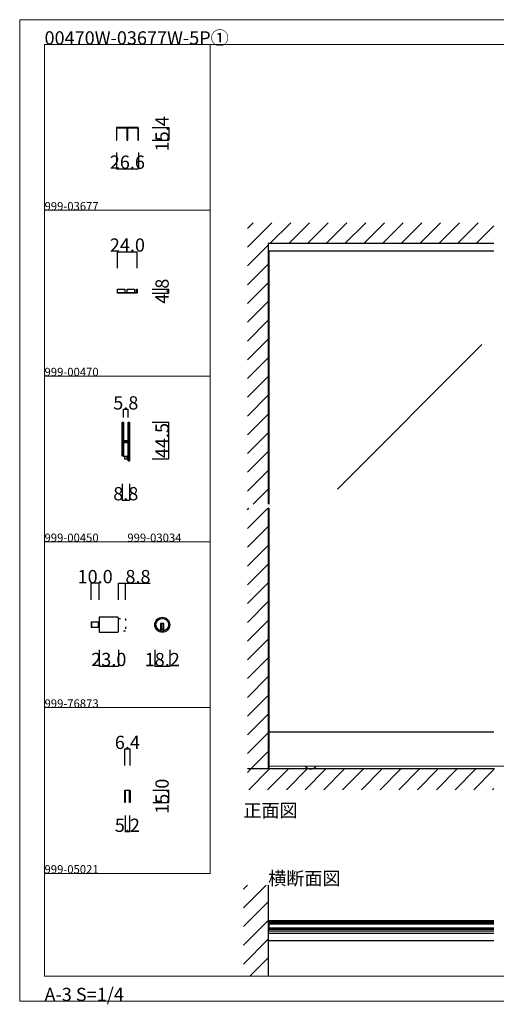
# Model space of a CAD drawing. Extents: x 0 to 1680, y -2 to 1186.
# Drawn here: x 0 to 575, y -2 to 1186 of the extents above; entities that cross this region are included whole.
import ezdxf

# ---------------------------------------------------------------- set-up
doc = ezdxf.new("R2010")
doc.units = 0
doc.header["$LTSCALE"] = 4
doc.header["$MEASUREMENT"] = 0
doc.linetypes.add('__21', pattern=[0])
doc.linetypes.add('DOT', pattern=[2.5, 0.625, -1.875])
doc.layers.get('Defpoints').update_dxf_attribs({"linetype": 'CONTINUOUS'})
for name, color, linetype, lineweight in [('_0-0_', 7, 'CONTINUOUS', 15), ('_0-1_', 7, 'CONTINUOUS', 30), ('_0-2_', 7, 'CONTINUOUS', 25), ('_0-3_', 7, 'CONTINUOUS', 30), ('_0-4_', 7, 'CONTINUOUS', 13)]:
    doc.layers.add(name, color=color, linetype=linetype, lineweight=lineweight)
doc.dimstyles.get("Standard").update_dxf_attribs({"dimtxt": 16, "dimasz": 0.18, "dimexe": 0.18, "dimexo": 0.0625, "dimgap": 0.09, "dimtad": 1, "dimdec": 1, "dimzin": 0, "dimdsep": 46, "dimtxsty": 'STANDARD', "dimcen": 0.09, "dimadec": 0, "dimazin": 0, "dimtfac": 1, "dimtdec": 1, "dimtofl": 0, "dimtmove": 0, "dimatfit": 3, "dimfxl": 1, "dimtolj": 1, "dimtzin": 0, "dimarcsym": 0})

# ---------------------------------------------------------------- blocks, each defined once
blk = doc.blocks.new('*D12')
at = {"layer": '_0-4_', "color": 0, "linetype": 'Continuous', "lineweight": -2}
for p, q in [((118, 886.0625), (118, 906.18)), ((118.18, 906), (141.82, 906)), ((142, 886.0625), (142, 906.18))]:
    blk.add_line(p, q, dxfattribs=at)
at = {"layer": '_0-4_', "color": 0, "linetype": 'Continuous'}
for points in [[(118.18, 906.03), (118.18, 905.97), (118, 906)], [(141.82, 906.03), (141.82, 905.97), (142, 906)]]:
    blk.add_solid(points, dxfattribs=at)
at = {"layer": 'Defpoints', "color": 0, "linetype": 'Continuous'}
for p in [(142, 906), (118, 886), (142, 886)]:
    blk.add_point(p, dxfattribs=at)
at = {"layer": '_0-4_', "color": 0, "linetype": 'Continuous', "insert": (130, 914.09), "char_height": 16, "attachment_point": 5}
blk.add_mtext('\\A1;24.0', dxfattribs=at)
blk = doc.blocks.new('*D13')
at = {"layer": '_0-4_', "color": 0, "linetype": 'Continuous', "lineweight": -2}
for p, q in [((160.0625, 860.8), (180.18, 860.8)), ((160.0625, 856), (180.18, 856)), ((180, 856.18), (180, 860.62))]:
    blk.add_line(p, q, dxfattribs=at)
at = {"layer": '_0-4_', "color": 0, "linetype": 'Continuous'}
for points in [[(179.97, 860.62), (180.03, 860.62), (180, 860.8)], [(179.97, 856.18), (180.03, 856.18), (180, 856)]]:
    blk.add_solid(points, dxfattribs=at)
at = {"layer": 'Defpoints', "color": 0, "linetype": 'Continuous'}
for p in [(160, 860.8), (160, 856), (180, 860.8)]:
    blk.add_point(p, dxfattribs=at)
at = {"layer": '_0-4_', "color": 0, "linetype": 'Continuous', "insert": (171.91, 858.4), "char_height": 16, "attachment_point": 5, "rotation": 90}
blk.add_mtext('\\A1;4.8', dxfattribs=at)
blk = doc.blocks.new('*D14')
at = {"layer": '_0-4_', "color": 0, "linetype": 'Continuous', "lineweight": -2}
for p, q in [((160.0625, 700.5), (180.18, 700.5)), ((180, 656.18), (180, 700.32)), ((160.0625, 656), (180.18, 656))]:
    blk.add_line(p, q, dxfattribs=at)
at = {"layer": '_0-4_', "color": 0, "linetype": 'Continuous'}
for points in [[(179.97, 700.32), (180.03, 700.32), (180, 700.5)], [(179.97, 656.18), (180.03, 656.18), (180, 656)]]:
    blk.add_solid(points, dxfattribs=at)
at = {"layer": 'Defpoints', "color": 0, "linetype": 'Continuous'}
for p in [(160, 700.5), (180, 700.5), (160, 656)]:
    blk.add_point(p, dxfattribs=at)
at = {"layer": '_0-4_', "color": 0, "linetype": 'Continuous', "insert": (171.91, 678.25), "char_height": 16, "attachment_point": 5, "rotation": 90}
blk.add_mtext('\\A1;44.5', dxfattribs=at)
blk = doc.blocks.new('*D15')
at = {"layer": '_0-4_', "color": 0, "linetype": 'Continuous', "lineweight": -2}
for p, q in [((125.2, 706.1), (125.2, 715.8)), ((130.8, 715.6), (125.4, 715.6)), ((131, 706.1), (131, 715.8))]:
    blk.add_line(p, q, dxfattribs=at)
at = {"layer": '_0-4_', "color": 0, "linetype": 'Continuous'}
for points in [[(125.4, 715.7), (125.4, 715.6), (125.2, 715.6)], [(130.8, 715.7), (130.8, 715.6), (131, 715.6)]]:
    blk.add_solid(points, dxfattribs=at)
at = {"layer": 'Defpoints', "color": 0, "linetype": 'Continuous'}
for p in [(125.2, 715.6), (125.2, 706), (131, 706)]:
    blk.add_point(p, dxfattribs=at)
at = {"layer": '_0-4_', "color": 0, "linetype": 'Continuous', "insert": (128.1, 723.7), "char_height": 16, "attachment_point": 5}
blk.add_mtext('\\A1;5.8', dxfattribs=at)
blk = doc.blocks.new('*D16')
at = {"layer": '_0-4_', "color": 0, "linetype": 'Continuous', "lineweight": -2}
for p, q in [((123.7, 625.9375), (123.7, 605.82)), ((132.5, 625.9375), (132.5, 605.82)), ((132.32, 606), (123.88, 606))]:
    blk.add_line(p, q, dxfattribs=at)
at = {"layer": '_0-4_', "color": 0, "linetype": 'Continuous'}
for points in [[(123.88, 606.03), (123.88, 605.97), (123.7, 606)], [(132.32, 606.03), (132.32, 605.97), (132.5, 606)]]:
    blk.add_solid(points, dxfattribs=at)
at = {"layer": 'Defpoints', "color": 0, "linetype": 'Continuous'}
for p in [(123.7, 626), (132.5, 626), (123.7, 606)]:
    blk.add_point(p, dxfattribs=at)
at = {"layer": '_0-4_', "color": 0, "linetype": 'Continuous', "insert": (128.1, 614.09), "char_height": 16, "attachment_point": 5}
blk.add_mtext('\\A1;8.8', dxfattribs=at)
blk = doc.blocks.new('*D21')
at = {"layer": '_0-4_', "color": 0, "linetype": 'Continuous', "lineweight": -2}
for p, q in [((160.7125, 256.6), (180.18, 256.6)), ((180, 241.78), (180, 256.42)), ((160.7125, 241.6), (180.18, 241.6))]:
    blk.add_line(p, q, dxfattribs=at)
at = {"layer": '_0-4_', "color": 0, "linetype": 'Continuous'}
for points in [[(179.97, 256.42), (180.03, 256.42), (180, 256.6)], [(179.97, 241.78), (180.03, 241.78), (180, 241.6)]]:
    blk.add_solid(points, dxfattribs=at)
at = {"layer": 'Defpoints', "color": 0, "linetype": 'Continuous'}
for p in [(160.65, 256.6), (180, 256.6), (160.65, 241.6)]:
    blk.add_point(p, dxfattribs=at)
at = {"layer": '_0-4_', "color": 0, "linetype": 'Continuous', "insert": (171.91, 249.1), "char_height": 16, "attachment_point": 5, "rotation": 90}
blk.add_mtext('\\A1;15.0', dxfattribs=at)
blk = doc.blocks.new('*D22')
at = {"layer": '_0-4_', "color": 0, "linetype": 'Continuous', "lineweight": -2}
for p, q in [((127.4, 225.9375), (127.4, 205.82)), ((132.6, 225.9375), (132.6, 205.82)), ((132.42, 206), (127.58, 206))]:
    blk.add_line(p, q, dxfattribs=at)
at = {"layer": '_0-4_', "color": 0, "linetype": 'Continuous'}
for points in [[(127.58, 206.03), (127.58, 205.97), (127.4, 206)], [(132.42, 206.03), (132.42, 205.97), (132.6, 206)]]:
    blk.add_solid(points, dxfattribs=at)
at = {"layer": 'Defpoints', "color": 0, "linetype": 'Continuous'}
for p in [(127.4, 226), (132.6, 226), (127.4, 206)]:
    blk.add_point(p, dxfattribs=at)
at = {"layer": '_0-4_', "color": 0, "linetype": 'Continuous', "insert": (130, 214.09), "char_height": 16, "attachment_point": 5}
blk.add_mtext('\\A1;5.2', dxfattribs=at)
blk = doc.blocks.new('*D23')
at = {"layer": '_0-4_', "color": 0, "linetype": 'Continuous', "lineweight": -2}
for p, q in [((126.8, 286.0625), (126.8, 306.18)), ((133.02, 306), (126.98, 306)), ((133.2, 286.0625), (133.2, 306.18))]:
    blk.add_line(p, q, dxfattribs=at)
at = {"layer": '_0-4_', "color": 0, "linetype": 'Continuous'}
for points in [[(126.98, 306.03), (126.98, 305.97), (126.8, 306)], [(133.02, 306.03), (133.02, 305.97), (133.2, 306)]]:
    blk.add_solid(points, dxfattribs=at)
at = {"layer": 'Defpoints', "color": 0, "linetype": 'Continuous'}
for p in [(126.8, 306), (126.8, 286), (133.2, 286)]:
    blk.add_point(p, dxfattribs=at)
at = {"layer": '_0-4_', "color": 0, "linetype": 'Continuous', "insert": (130, 314.09), "char_height": 16, "attachment_point": 5}
blk.add_mtext('\\A1;6.4', dxfattribs=at)
blk = doc.blocks.new('*D25')
at = {"layer": '_0-4_', "color": 0, "linetype": 'Continuous', "lineweight": -2}
for p, q in [((116.7, 1025.9375), (116.7, 1005.82)), ((143.3, 1025.9375), (143.3, 1005.82)), ((116.88, 1006), (143.12, 1006))]:
    blk.add_line(p, q, dxfattribs=at)
at = {"layer": '_0-4_', "color": 0, "linetype": 'Continuous'}
for points in [[(116.88, 1006.03), (116.88, 1005.97), (116.7, 1006)], [(143.12, 1006.03), (143.12, 1005.97), (143.3, 1006)]]:
    blk.add_solid(points, dxfattribs=at)
at = {"layer": 'Defpoints', "color": 0, "linetype": 'Continuous'}
for p in [(116.7, 1026), (143.3, 1026), (143.3, 1006)]:
    blk.add_point(p, dxfattribs=at)
at = {"layer": '_0-4_', "color": 0, "linetype": 'Continuous', "insert": (130, 1014.09), "char_height": 16, "attachment_point": 5}
blk.add_mtext('\\A1;26.6', dxfattribs=at)
blk = doc.blocks.new('*D26')
at = {"layer": '_0-4_', "color": 0, "linetype": 'Continuous', "lineweight": -2}
for p, q in [((160.0625, 1056), (180.18, 1056)), ((180, 1055.82), (180, 1040.77863)), ((160.0625, 1040.59863), (180.18, 1040.59863))]:
    blk.add_line(p, q, dxfattribs=at)
at = {"layer": '_0-4_', "color": 0, "linetype": 'Continuous'}
for points in [[(179.97, 1055.82), (180.03, 1055.82), (180, 1056)], [(179.97, 1040.77863), (180.03, 1040.77863), (180, 1040.59863)]]:
    blk.add_solid(points, dxfattribs=at)
at = {"layer": 'Defpoints', "color": 0, "linetype": 'Continuous'}
for p in [(160, 1056), (160, 1040.59863), (180, 1040.59863)]:
    blk.add_point(p, dxfattribs=at)
at = {"layer": '_0-4_', "color": 0, "linetype": 'Continuous', "insert": (171.91, 1048.299315), "char_height": 16, "attachment_point": 5, "rotation": 90}
blk.add_mtext('\\A1;15.4', dxfattribs=at)
blk = doc.blocks.new('*D71')
at = {"layer": '_0-4_', "color": 0, "lineweight": -2}
for p, q in [((163.1, 425.9), (163.1, 405.7)), ((181.2, 425.9), (181.2, 405.7)), ((163.2, 405.9), (181, 405.9))]:
    blk.add_line(p, q, dxfattribs=at)
at = {"layer": '_0-4_', "color": 0}
for points in [[(163.2, 405.9), (163.2, 405.9), (163.1, 405.9)], [(181, 405.9), (181, 405.9), (181.2, 405.9)]]:
    blk.add_solid(points, dxfattribs=at)
at = {"layer": 'Defpoints', "color": 0}
for p in [(163.1, 426), (181.2, 426), (181.2, 405.9)]:
    blk.add_point(p, dxfattribs=at)
at = {"layer": '_0-4_', "color": 0, "insert": (172.1, 414), "char_height": 16, "attachment_point": 5}
blk.add_mtext('\\A1;18.2', dxfattribs=at)
blk = doc.blocks.new('*D72')
at = {"layer": '_0-4_', "color": 0, "lineweight": -2}
for p, q in [((96.1, 425.9), (96.1, 405.8)), ((119.1, 425.9), (119.1, 405.8)), ((96.3, 406), (119, 406))]:
    blk.add_line(p, q, dxfattribs=at)
at = {"layer": '_0-4_', "color": 0}
for points in [[(96.3, 406), (96.3, 406), (96.1, 406)], [(119, 406), (119, 406), (119.1, 406)]]:
    blk.add_solid(points, dxfattribs=at)
at = {"layer": 'Defpoints', "color": 0}
for p in [(96.1, 426), (119.1, 426), (119.1, 406)]:
    blk.add_point(p, dxfattribs=at)
at = {"layer": '_0-4_', "color": 0, "insert": (107.6, 414.1), "char_height": 16, "attachment_point": 5}
blk.add_mtext('\\A1;23.0', dxfattribs=at)
blk = doc.blocks.new('*D73')
at = {"layer": '_0-4_', "color": 0, "lineweight": -2}
for p, q in [((86.1, 486.1), (86.1, 506.2)), ((96, 506), (86.3, 506)), ((96.1, 486.1), (96.1, 506.2))]:
    blk.add_line(p, q, dxfattribs=at)
at = {"layer": '_0-4_', "color": 0}
for points in [[(86.3, 506), (86.3, 506), (86.1, 506)], [(96, 506), (96, 506), (96.1, 506)]]:
    blk.add_solid(points, dxfattribs=at)
at = {"layer": 'Defpoints', "color": 0}
for p in [(86.1, 506), (86.1, 486), (96.1, 486)]:
    blk.add_point(p, dxfattribs=at)
at = {"layer": '_0-4_', "color": 0, "insert": (91.1, 514.1), "char_height": 16, "attachment_point": 5}
blk.add_mtext('\\A1;10.0', dxfattribs=at)
blk = doc.blocks.new('*D74')
at = {"layer": '_0-4_', "color": 0, "lineweight": -2}
for p, q in [((119.1, 486.1), (119.1, 506.2)), ((119.3, 506), (127.8, 506)), ((127.9, 486.1), (127.9, 506.2)), ((127.9, 506), (157.5, 506))]:
    blk.add_line(p, q, dxfattribs=at)
at = {"layer": '_0-4_', "color": 0}
for points in [[(119.3, 506), (119.3, 506), (119.1, 506)], [(127.8, 506), (127.8, 506), (127.9, 506)]]:
    blk.add_solid(points, dxfattribs=at)
at = {"layer": 'Defpoints', "color": 0}
for p in [(127.9, 506), (119.1, 486), (127.9, 486)]:
    blk.add_point(p, dxfattribs=at)
at = {"layer": '_0-4_', "color": 0, "insert": (142.8, 514.1), "char_height": 16, "attachment_point": 5}
blk.add_mtext('\\A1;8.8', dxfattribs=at)

msp = doc.modelspace()

# ---------------------------------------------------------------- linework, layer by layer
at = {"layer": '_0-0_', "color": 0, "linetype": 'Continuous'}
for p, q in [((0, 1186), (1680, 1186)), ((0, 2), (0, 1186)), ((30, 1156), (230, 1156)), ((30, 956), (30, 1156)), ((30, 1156), (1650, 1156)), ((30, 32), (30, 1156)), ((230, 1156), (230, 956)), ((230, 1156), (430, 1156)), ((230, 956), (230, 1156)), ((430, 1156), (630, 1156)), ((30, 956), (230, 956)), ((30, 756), (30, 956)), ((230, 956), (230, 756)), ((230, 756), (30, 756)), ((230, 756), (230, 556)), ((30, 556), (230, 556)), ((30, 356), (30, 556)), ((230, 556), (230, 356)), ((30, 356), (230, 356)), ((30, 156), (30, 356)), ((30, 156), (30, 356)), ((30, 356), (230, 356)), ((30, 156), (30, 356)), ((230, 356), (230, 156)), ((230, 156), (30, 156)), ((30, 32), (1650, 32)), ((1680, 2), (0, 2))]:
    msp.add_line(p, q, dxfattribs=at)
at = {"layer": '_0-1_', "color": 0, "linetype": 'Continuous'}
for p, q in [((572.5, 906.6), (300, 906.6)), ((86.94, 452.5), (86.94, 459.5)), ((86.94, 459.5), (96.14, 459.5)), ((96.14, 452.5), (86.94, 452.5)), ((96.14, 459.5), (96.14, 452.5)), ((174.14, 457.4), (170.14, 457.4)), ((170.14, 457.4), (170.14, 456.4)), ((170.14, 456.4), (170.14, 448.67)), ((171.14, 457.4), (171.14, 450.4)), ((173.14, 457.4), (173.14, 450.4)), ((174.14, 456.4), (174.14, 457.4)), ((174.14, 448.67), (174.14, 456.4)), ((174.14, 450.4), (170.14, 450.4)), ((572.5, 326.5), (300, 326.5)), ((301.2, 282), (301.2, 326.5)), ((301.2, 285.5), (300, 285.5)), ((572.5, 99), (300, 99)), ((572.5, 98.2), (300, 98.2)), ((301.2, 97.1), (300, 97.1)), ((300, 97.1), (300, 88.3)), ((301.2, 97.1), (572.5, 97.1)), ((301.2, 88.3), (301.2, 97.1)), ((301.2, 95.6), (572.5, 95.6)), ((300, 88.3), (301.2, 88.3)), ((300, 86.6), (572.5, 86.6)), ((300, 84), (572.5, 84)), ((572.5, 89.8), (301.2, 89.8)), ((572.5, 88.3), (301.2, 88.3)), ((300, 75), (572.5, 75))]:
    msp.add_line(p, q, dxfattribs=at)
at = {"layer": '_0-1_', "color": 0, "linetype": '__21'}
msp.add_line((94.94, 459.5), (94.94, 452.5), dxfattribs=at)
at = {"layer": '_0-1_', "color": 0}
msp.add_lwpolyline([(116.7, 1055.1), (116.7, 1040.6), (117.3, 1040.6), (117.3, 1055.1, -0.4142136), (117.6, 1055.4), (129, 1055.4, -0.4142136), (129.3, 1055.1), (129.3, 1041.3, 0.4142136), (130, 1040.6), (130, 1040.6, 0.4142136), (130.7, 1041.3), (130.7, 1055.1, -0.4142136), (131, 1055.4), (142.4, 1055.4, -0.4142136), (142.7, 1055.1), (142.7, 1040.6), (143.3, 1040.6), (143.3, 1055.1, 0.4142136), (142.4, 1056), (131, 1056, 0.4142136), (130.1, 1055.1), (130.1, 1041.3, -0.4142136), (130, 1041.2), (130, 1041.2, -0.4142136), (129.9, 1041.3), (129.9, 1055.1, 0.4142136), (129, 1056), (117.6, 1056, 0.4142136)], format="xyb", close=True, dxfattribs=at)
at = {"layer": '_0-1_', "color": 0, "flags": 128}
msp.add_lwpolyline([(118, 856.8), (140.8, 856.8, 0.4142136), (141.2, 857.2), (141.2, 860.8), (142, 860.8), (142, 857.2, -0.4142136), (140.8, 856), (118, 856), (118, 860.8), (127, 860.8), (127, 856.8)], format="xyb", dxfattribs=at)
msp.add_lwpolyline([(129.6, 856.8), (129.6, 860.8), (138.6, 860.8), (138.6, 856.8)], dxfattribs=at)
at = {"layer": '_0-1_', "color": 0, "linetype": 'Continuous'}
for points in [[(124.35, 699.6), (124.35, 660.25, 1), (124.65, 660.25), (124.65, 675.2, -0.4142136), (125.55, 676.1), (130.85, 676.1), (130.85, 675.5), (125.55, 675.5, 0.4142136), (125.25, 675.2), (125.25, 660.25, -0.4142136), (124.5, 659.5), (124.5, 659.5, -0.4142136), (123.75, 660.25), (123.75, 699.75, -0.4142136), (124.5, 700.5, -0.4142136), (125.25, 699.75), (125.25, 678, 0.4142136), (125.55, 677.7), (130.85, 677.7), (130.85, 677.1), (125.55, 677.1, -0.4142136), (124.65, 678), (124.65, 699.6, 0.4155295), (124.5, 699.75), (124.5, 699.75, 0.412899)], [(119.14, 447.7), (119.14, 464.3, 0.414214), (118.34, 465.1), (96.14, 465.1), (96.14, 446.9), (118.34, 446.9, 0.4142136)], [(133.2, 255.7), (133.2, 241.6), (132.6, 241.6), (132.6, 255.7, 0.4142136), (132.3, 256), (127.7, 256, 0.4142136), (127.4, 255.7), (127.4, 241.6), (126.8, 241.6), (126.8, 255.7, -0.4142136), (127.7, 256.6), (132.3, 256.6, -0.4142136)]]:
    msp.add_lwpolyline(points, format="xyb", close=True, dxfattribs=at)
msp.add_lwpolyline([(131.95, 654.25), (131.95, 699.6, 0.412899), (131.8, 699.75), (131.8, 699.75, 0.4155295), (131.65, 699.6), (131.65, 678.8, -0.4142136), (130.75, 677.9), (125.45, 677.9), (125.45, 678.5), (130.75, 678.5, 0.4142136), (131.05, 678.8), (131.05, 699.75, -0.4142136), (131.8, 700.5, -0.4142136), (132.55, 699.75), (132.55, 654.25, -0.4142136), (131.8, 653.5), (131.8, 653.5, -0.4142136), (131.05, 654.25), (131.05, 676, 0.4142136), (130.75, 676.3), (125.45, 676.3), (125.45, 676.9), (130.75, 676.9, -0.4142136), (131.65, 676), (131.65, 654.25, 1), (131.95, 654.25)], format="xyb", dxfattribs=at)
for points in [[(125.25, 660.25), (125.25, 659.5), (131, 659.5)], [(126.4, 659.5), (126.4, 656), (129.9, 656), (129.9, 659.5)]]:
    msp.add_lwpolyline(points, dxfattribs=at)
at = {"layer": '_0-1_', "color": 0, "linetype": 'DOT'}
msp.add_lwpolyline([(119.14, 463.6), (127.94, 463.6), (127.94, 448.4), (119.14, 448.4)], dxfattribs=at)
at = {"layer": '_0-1_', "color": 0, "linetype": 'Continuous'}
for radius in [9.1, 7.6]:
    msp.add_circle((172.14, 456), radius, dxfattribs=at)
for centre, radius, start, end in [((172.14, 456), 7.6, 254.73565, 270.00001), ((172.14, 456), 7.6, 269.9993, 285.26504), ((351.2, 290), 8, 214.22887, 325.77113)]:
    msp.add_arc(centre, radius, start, end, dxfattribs=at)
at = {"layer": '_0-2_', "color": 132, "linetype": 'Continuous'}
for p, q in [((301.2, 601.5), (301.2, 906.6)), ((558.01, 794.15), (383.64, 619.77)), ((301.2, 326.5), (301.2, 596.5)), ((301.2, 95.2), (572.5, 95.2)), ((301.2, 90.2), (572.5, 90.2))]:
    msp.add_line(p, q, dxfattribs=at)
at = {"layer": '_0-3_', "color": 54, "linetype": 'Continuous'}
for p, q in [((275, 911.47), (304.53, 941)), ((275, 934.1), (281.9, 941)), ((302.16, 916), (327.16, 941)), ((324.79, 916), (349.79, 941)), ((347.41, 916), (372.41, 941)), ((370.04, 916), (395.04, 941)), ((392.67, 916), (417.67, 941)), ((415.3, 916), (440.3, 941)), ((437.92, 916), (462.92, 941)), ((460.55, 916), (485.55, 941)), ((483.18, 916), (508.18, 941)), ((505.8, 916), (530.8, 941)), ((528.43, 916), (553.43, 941)), ((551.06, 916), (572.5, 937.44)), ((572.5, 916), (300, 916)), ((300, 916), (300, 601.5)), ((275, 888.84), (300, 913.84)), ((275, 866.21), (300, 891.21)), ((275, 843.59), (300, 868.59)), ((275, 820.96), (300, 845.96)), ((275, 798.33), (300, 823.33)), ((275, 775.7), (300, 800.7)), ((275, 753.08), (300, 778.08)), ((275, 730.45), (300, 755.45)), ((275, 707.82), (300, 732.82)), ((275, 685.2), (300, 710.2)), ((275, 662.57), (300, 687.57)), ((275, 639.94), (300, 664.94)), ((275, 617.31), (300, 642.31)), ((281.81, 601.5), (300, 619.69)), ((275, 594.69), (276.81, 596.5)), ((275, 572.06), (299.44, 596.5)), ((300, 597.06), (300, 282)), ((275, 549.43), (300, 574.43)), ((275, 526.8), (300, 551.8)), ((275, 504.18), (300, 529.18)), ((275, 481.55), (300, 506.55)), ((275, 458.92), (300, 483.92)), ((275, 436.29), (300, 461.29)), ((275, 413.67), (300, 438.67)), ((275, 391.04), (300, 416.04)), ((275, 368.41), (300, 393.41)), ((275, 345.78), (300, 370.78)), ((275, 323.16), (300, 348.16)), ((275, 300.53), (300, 325.53)), ((279.1, 282), (300, 302.9)), ((275, 277.9), (279.1, 282)), ((573.25, 282), (275, 282)), ((276.73, 257), (301.73, 282)), ((299.35, 257), (324.35, 282)), ((321.98, 257), (346.98, 282)), ((344.61, 257), (369.61, 282)), ((367.24, 257), (392.24, 282)), ((389.86, 257), (414.86, 282)), ((412.49, 257), (437.49, 282)), ((435.12, 257), (460.12, 282)), ((457.75, 257), (482.75, 282)), ((480.37, 257), (505.37, 282)), ((503, 257), (528, 282)), ((525.63, 257), (550.63, 282)), ((548.25, 257), (572.5, 281.25)), ((570.88, 257), (572.5, 258.62)), ((270, 114.51), (297.49, 142)), ((270, 137.14), (274.86, 142)), ((300, 142), (300, 32)), ((270, 91.88), (300, 121.88)), ((270, 69.25), (300, 99.25)), ((270, 46.63), (300, 76.63)), ((278, 32), (300, 54))]:
    msp.add_line(p, q, dxfattribs=at)
at = {"layer": '_0-4_', "color": 0, "linetype": 'Continuous'}
for p, q in [((180, 1056), (160, 1056)), ((180, 1040.6), (160, 1040.6)), ((1398.8, 285.5), (301.2, 285.5))]:
    msp.add_line(p, q, dxfattribs=at)
at = {"layer": '_0-4_'}
msp.add_lwpolyline([(96.14, 452.5), (86.94, 452.5, -0.4142136), (86.14, 453.3), (86.14, 458.7, -0.4142136), (86.94, 459.5), (96.14, 459.5)], format="xyb", close=True, dxfattribs=at)

# ---------------------------------------------------------------- texts
at = {"layer": '_0-0_', "color": 0}
for s, height, p in [('00470W-03677W-5P①', 16, (30, 1156)), ('999-03677', 10, (30, 956)), ('999-00470', 10, (30, 756)), ('999-00450', 10, (30, 556)), ('999-03034', 10, (130, 556)), ('999-76873', 10, (30, 356)), ('正面図', 16, (270, 224)), ('999-05021', 10, (30, 156)), ('横断面図', 16, (300, 142)), ('A-3 S=1/4', 16, (30, 2))]:
    msp.add_text(s, height=height, dxfattribs=at).set_placement(p)

# ---------------------------------------------------------------- dimensions: what is measured, and where the dimension line sits
at = {"layer": '_0-4_', "color": 0, "linetype": 'Continuous'}
for base, p1, p2, picture, middle in [((180, 1040.6), (160, 1056), (160, 1040.6), '*D26', (180, 1048.3)), ((180, 860.8), (160, 856), (160, 860.8), '*D13', (180, 858.4)), ((180, 256.6), (160.65, 241.6), (160.65, 256.6), '*D21', (180, 249.1))]:
    dim = msp.add_linear_dim(base=base, p1=p1, p2=p2, angle=90, dimstyle='Standard', dxfattribs=at)
    dim.commit()
    dim.dimension.update_dxf_attribs({"geometry": picture, "text_midpoint": middle, "dimtype": 160})
for base, p1, p2, picture, middle in [((143.3, 1006), (116.7, 1026), (143.3, 1026), '*D25', (130, 1006)), ((142, 906), (118, 886), (142, 886), '*D12', (130, 906)), ((125.2, 715.65), (131, 706), (125.2, 706), '*D15', (128.1, 715.65)), ((123.7, 606), (132.5, 626), (123.7, 626), '*D16', (128.1, 606)), ((126.8, 306), (133.2, 286), (126.8, 286), '*D23', (130, 306)), ((127.4, 206), (132.6, 226), (127.4, 226), '*D22', (130, 206))]:
    dim = msp.add_linear_dim(base=base, p1=p1, p2=p2, dimstyle='Standard', dxfattribs=at)
    dim.commit()
    dim.dimension.update_dxf_attribs({"geometry": picture, "text_midpoint": middle, "dimtype": 160})
dim = msp.add_linear_dim(base=(180, 700.5), p1=(160, 656), p2=(160, 700.5), angle=90, dimstyle='Standard', dxfattribs=at)
dim.commit()
dim.dimension.update_dxf_attribs({"geometry": '*D14', "text_midpoint": (171.91, 678.25)})
at = {"layer": '_0-4_'}
for base, p1, p2, picture, middle in [((86.14, 506), (96.14, 486), (86.14, 486), '*D73', (91.14, 506)), ((127.94, 506), (119.14, 486), (127.94, 486), '*D74', (142.83, 506)), ((119.14, 406), (96.14, 426), (119.14, 426), '*D72', (107.64, 406)), ((181.23, 405.91), (163.05, 426), (181.23, 426), '*D71', (172.14, 405.91))]:
    dim = msp.add_linear_dim(base=base, p1=p1, p2=p2, dimstyle='Standard', dxfattribs=at)
    dim.commit()
    dim.dimension.update_dxf_attribs({"geometry": picture, "text_midpoint": middle, "dimtype": 160})

doc.saveas('drawing.dxf')
